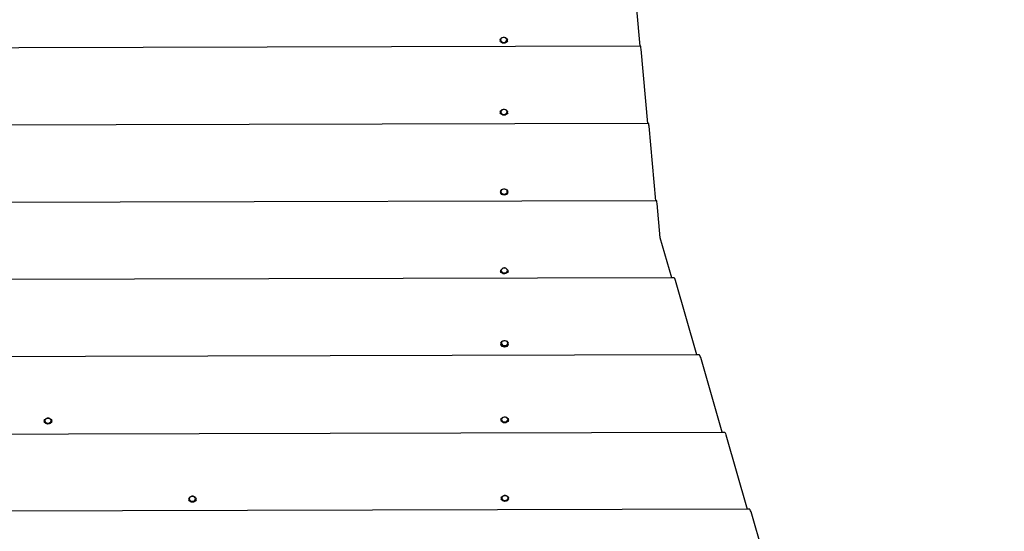
# Model space of a CAD drawing. Extents: x -3636 to 3275, y -3101 to 4065.
# Drawn here: x 707 to 1723, y 710 to 1239 of the extents above; entities that cross this region are included whole.
import ezdxf

# ---------------------------------------------------------------- set-up
doc = ezdxf.new("R2010")
doc.units = 0
doc.header["$MEASUREMENT"] = 0
doc.layers.add('LAYER_1', color=7, linetype='CONTINUOUS')

msp = doc.modelspace()

# ---------------------------------------------------------------- linework, layer by layer
at = {"layer": 'LAYER_1', "color": 250}
for points, knots in [([(2688.5108, 2819.8553), (3045.3263, 2545.67), (3275.3147, 2114.6322), (3275.3147, 1629.8456), (3275.3147, 1629.8456), (3275.3147, 1307.6891), (3173.7212, 1009.2787), (3000.8729, 764.8326), (3000.8729, 764.8326), (3012.364, 690.0002), (3018.3377, 613.3496), (3018.3377, 535.3024), (3018.3377, 535.3024), (3018.3377, 431.9782), (3007.8824, 331.1003), (2987.9758, 233.6637), (2987.9758, 233.6637), (2987.9758, 233.6637), (2638.4774, -1797.256), (2638.4774, -1797.256), (2638.4774, -1797.256), (2525.3419, -2513.6366), (1912.0895, -3020.7766), (1163.9047, -3020.7766), (1163.9047, -3020.7766), (499.2621, -3020.7766), (108.8672, -3101.0431), (-371.9939, -3101.0431), (-371.9939, -3101.0431), (-848.2863, -3101.0431), (-1272.725, -2879.0521), (-1547.4966, -2532.8924), (-1547.4966, -2532.8924), (-1547.4966, -2532.8924), (-2680.0227, -1400.5739), (-2680.0227, -1400.5739), (-2680.0227, -1400.5739), (-2821.6573, -1261.1097), (-2919.4165, -1109.9882), (-2996.9319, -923.577), (-2996.9319, -923.577), (-2996.9319, -923.577), (-3508.7539, 253.5743), (-3508.7539, 253.5743), (-3508.7539, 253.5743), (-3590.4445, 438.6279), (-3635.8128, 643.3096), (-3635.8128, 858.5992), (-3635.8128, 858.5992), (-3635.8128, 1406.8009), (-3341.7166, 1886.2819), (-2902.7031, 2147.9482), (-2902.7031, 2147.9482), (-2902.7031, 2147.9482), (-2382.9618, 2497.5501), (-2382.9618, 2497.5501), (-2382.9618, 2497.5501), (-2134.1367, 2681.0573), (-1826.5983, 2789.5334), (-1493.6978, 2789.5334), (-1493.6978, 2789.5334), (-1368.9244, 2789.5334), (-1247.7488, 2774.1984), (-1131.8504, 2745.488), (-1131.8504, 2745.488), (-1060.3258, 2796.8018), (-984.0965, 2841.9695), (-903.9469, 2880.2475), (-903.9469, 2880.2475), (-759.0609, 3557.2125), (-157.4956, 4064.846), (562.7267, 4064.846), (562.7267, 4064.846), (937.7246, 4064.846), (1280.5679, 3927.231), (1543.5325, 3699.7511)], [0, 0, 0, 0, 0.05, 0.05, 0.05, 0.05, 0.1, 0.1, 0.1, 0.1, 0.15, 0.15, 0.15, 0.15, 0.2, 0.2, 0.2, 0.2, 0.25, 0.25, 0.25, 0.25, 0.3, 0.3, 0.3, 0.3, 0.35, 0.35, 0.35, 0.35, 0.4, 0.4, 0.4, 0.4, 0.45, 0.45, 0.45, 0.45, 0.5, 0.5, 0.5, 0.5, 0.55, 0.55, 0.55, 0.55, 0.6, 0.6, 0.6, 0.6, 0.65, 0.65, 0.65, 0.65, 0.7, 0.7, 0.7, 0.7, 0.75, 0.75, 0.75, 0.75, 0.8, 0.8, 0.8, 0.8, 0.85, 0.85, 0.85, 0.85, 0.9, 0.9, 0.9, 0.9, 1, 1, 1, 1]), ([(1338.6977, 1290.7334), (1338.6977, 1290.7334), (1339.4747, 1290.7354), (1339.4747, 1290.7354), (1339.4747, 1290.7354), (1339.4747, 1290.7354), (1339.5537, 1290.5504), (1339.5537, 1290.5504), (1339.5537, 1290.5504), (1339.5537, 1290.5504), (1339.6497, 1290.0264), (1339.6497, 1290.0264), (1339.6497, 1290.0264), (1339.6497, 1290.0264), (1339.7647, 1289.1634), (1339.7647, 1289.1634), (1339.7647, 1289.1634), (1339.7647, 1289.1634), (1339.8977, 1287.9614), (1339.8977, 1287.9614), (1339.8977, 1287.9614), (1339.8977, 1287.9614), (1346.9517, 1211.0564), (1346.9517, 1211.0564)], [0, 0, 0, 0, 0.142857143, 0.142857143, 0.142857143, 0.142857143, 0.285714286, 0.285714286, 0.285714286, 0.285714286, 0.428571429, 0.428571429, 0.428571429, 0.428571429, 0.571428571, 0.571428571, 0.571428571, 0.571428571, 0.714285714, 0.714285714, 0.714285714, 0.714285714, 1, 1, 1, 1]), ([(1202.6297, 1217.8214), (1203.2737, 1219.3734), (1204.7867, 1220.3864), (1206.4677, 1220.3904), (1206.4677, 1220.3904), (1208.1477, 1220.3944), (1209.6657, 1219.3894), (1210.3177, 1217.8414)], [0, 0, 0, 0, 0.333333333, 0.333333333, 0.333333333, 0.333333333, 1, 1, 1, 1]), ([(1209.4277, 1218.8524), (1209.4277, 1218.8524), (1209.7557, 1217.7214), (1209.7557, 1217.7214), (1209.7557, 1217.7214), (1209.7557, 1217.7214), (1209.4337, 1216.5874), (1209.4337, 1216.5874), (1209.4337, 1216.5874), (1209.4337, 1216.5874), (1208.5257, 1215.6764), (1208.5257, 1215.6764), (1208.5257, 1215.6764), (1208.5257, 1215.6764), (1207.2107, 1215.1694), (1207.2107, 1215.1694), (1207.2107, 1215.1694), (1207.2107, 1215.1694), (1205.7507, 1215.1654), (1205.7507, 1215.1654), (1205.7507, 1215.1654), (1205.7507, 1215.1654), (1204.4327, 1215.6664), (1204.4327, 1215.6664), (1204.4327, 1215.6664), (1204.4327, 1215.6664), (1203.5197, 1216.5724), (1203.5197, 1216.5724), (1203.5197, 1216.5724), (1203.5197, 1216.5724), (1203.1917, 1217.7044), (1203.1917, 1217.7044), (1203.1917, 1217.7044), (1203.1917, 1217.7044), (1203.5147, 1218.8374), (1203.5147, 1218.8374), (1203.5147, 1218.8374), (1203.5147, 1218.8374), (1204.4227, 1219.7484), (1204.4227, 1219.7484), (1204.4227, 1219.7484), (1204.4227, 1219.7484), (1205.7377, 1220.2554), (1205.7377, 1220.2554), (1205.7377, 1220.2554), (1205.7377, 1220.2554), (1207.1977, 1220.2594), (1207.1977, 1220.2594), (1207.1977, 1220.2594), (1207.1977, 1220.2594), (1208.5147, 1219.7594), (1208.5147, 1219.7594), (1208.5147, 1219.7594), (1208.5147, 1219.7594), (1209.4277, 1218.8524), (1209.4277, 1218.8524)], [0, 0, 0, 0, 0.066666667, 0.066666667, 0.066666667, 0.066666667, 0.133333333, 0.133333333, 0.133333333, 0.133333333, 0.2, 0.2, 0.2, 0.2, 0.266666667, 0.266666667, 0.266666667, 0.266666667, 0.333333333, 0.333333333, 0.333333333, 0.333333333, 0.4, 0.4, 0.4, 0.4, 0.466666667, 0.466666667, 0.466666667, 0.466666667, 0.533333333, 0.533333333, 0.533333333, 0.533333333, 0.6, 0.6, 0.6, 0.6, 0.666666667, 0.666666667, 0.666666667, 0.666666667, 0.733333333, 0.733333333, 0.733333333, 0.733333333, 0.8, 0.8, 0.8, 0.8, 0.866666667, 0.866666667, 0.866666667, 0.866666667, 1, 1, 1, 1]), ([(1346.9517, 1211.0564), (1346.9517, 1211.0564), (-318.6013, 1206.7824), (-318.6013, 1206.7824), (-318.6013, 1206.7824), (-318.6013, 1206.7824), (-318.6923, 1206.6284), (-318.6923, 1206.6284), (-318.6923, 1206.6284), (-318.6923, 1206.6284), (-318.7593, 1206.1344), (-318.7593, 1206.1344), (-318.7593, 1206.1344), (-318.7593, 1206.1344), (-318.8003, 1205.3024), (-318.8003, 1205.3024), (-318.8003, 1205.3024), (-318.8003, 1205.3024), (-318.8163, 1204.1314), (-318.8163, 1204.1314), (-318.8163, 1204.1314), (-318.8163, 1204.1314), (-318.8213, 1202.1434), (-318.8213, 1202.1434), (-318.8213, 1202.1434), (-318.8213, 1202.1434), (-318.8183, 1201.6404), (-318.8183, 1201.6404), (-318.8183, 1201.6404), (-318.8183, 1201.6404), (-318.8073, 1201.1164), (-318.8073, 1201.1164), (-318.8073, 1201.1164), (-318.8073, 1201.1164), (-318.7863, 1200.5714), (-318.7863, 1200.5714), (-318.7863, 1200.5714), (-318.7863, 1200.5714), (-318.7573, 1200.0054), (-318.7573, 1200.0054), (-318.7573, 1200.0054), (-318.7573, 1200.0054), (-318.7193, 1199.4184), (-318.7193, 1199.4184), (-318.7193, 1199.4184), (-318.7193, 1199.4184), (-318.6733, 1198.8094), (-318.6733, 1198.8094), (-318.6733, 1198.8094), (-318.6733, 1198.8094), (-318.6183, 1198.1794), (-318.6183, 1198.1794), (-318.6183, 1198.1794), (-318.6183, 1198.1794), (-318.5543, 1197.5284), (-318.5543, 1197.5284), (-318.5543, 1197.5284), (-318.5543, 1197.5284), (-316.4383, 1180.5634), (-316.4383, 1180.5634), (-316.4383, 1180.5634), (-316.4383, 1180.5634), (-316.2653, 1178.7894), (-316.2653, 1178.7894), (-316.2653, 1178.7894), (-316.2653, 1178.7894), (-316.1153, 1177.0734), (-316.1153, 1177.0734), (-316.1153, 1177.0734), (-316.1153, 1177.0734), (-315.9883, 1175.4154), (-315.9883, 1175.4154), (-315.9883, 1175.4154), (-315.9883, 1175.4154), (-315.8863, 1173.8144), (-315.8863, 1173.8144), (-315.8863, 1173.8144), (-315.8863, 1173.8144), (-315.8063, 1172.2724), (-315.8063, 1172.2724), (-315.8063, 1172.2724), (-315.8063, 1172.2724), (-315.7513, 1170.7874), (-315.7513, 1170.7874), (-315.7513, 1170.7874), (-315.7513, 1170.7874), (-315.7193, 1169.3594), (-315.7193, 1169.3594), (-315.7193, 1169.3594), (-315.7193, 1169.3594), (-315.7103, 1167.9904), (-315.7103, 1167.9904), (-315.7103, 1167.9904), (-315.7103, 1167.9904), (-315.7363, 1157.9834), (-315.7363, 1157.9834), (-315.7363, 1157.9834), (-315.7363, 1157.9834), (-305.7733, 1091.4004), (-305.7733, 1091.4004), (-305.7733, 1091.4004), (-305.7733, 1091.4004), (-305.0993, 1087.2764), (-305.0993, 1087.2764), (-305.0993, 1087.2764), (-305.0993, 1087.2764), (-304.5733, 1084.8974), (-304.5733, 1084.8974), (-304.5733, 1084.8974), (-304.5733, 1084.8974), (-304.1953, 1084.2634), (-304.1953, 1084.2634), (-304.1953, 1084.2634), (-304.1953, 1084.2634), (-303.8003, 1084.2644), (-303.8003, 1084.2644)], [0, 0, 0, 0, 0.033333333, 0.033333333, 0.033333333, 0.033333333, 0.066666667, 0.066666667, 0.066666667, 0.066666667, 0.1, 0.1, 0.1, 0.1, 0.133333333, 0.133333333, 0.133333333, 0.133333333, 0.166666667, 0.166666667, 0.166666667, 0.166666667, 0.2, 0.2, 0.2, 0.2, 0.233333333, 0.233333333, 0.233333333, 0.233333333, 0.266666667, 0.266666667, 0.266666667, 0.266666667, 0.3, 0.3, 0.3, 0.3, 0.333333333, 0.333333333, 0.333333333, 0.333333333, 0.366666667, 0.366666667, 0.366666667, 0.366666667, 0.4, 0.4, 0.4, 0.4, 0.433333333, 0.433333333, 0.433333333, 0.433333333, 0.466666667, 0.466666667, 0.466666667, 0.466666667, 0.5, 0.5, 0.5, 0.5, 0.533333333, 0.533333333, 0.533333333, 0.533333333, 0.566666667, 0.566666667, 0.566666667, 0.566666667, 0.6, 0.6, 0.6, 0.6, 0.633333333, 0.633333333, 0.633333333, 0.633333333, 0.666666667, 0.666666667, 0.666666667, 0.666666667, 0.7, 0.7, 0.7, 0.7, 0.733333333, 0.733333333, 0.733333333, 0.733333333, 0.766666667, 0.766666667, 0.766666667, 0.766666667, 0.8, 0.8, 0.8, 0.8, 0.833333333, 0.833333333, 0.833333333, 0.833333333, 0.866666667, 0.866666667, 0.866666667, 0.866666667, 0.9, 0.9, 0.9, 0.9, 0.933333333, 0.933333333, 0.933333333, 0.933333333, 1, 1, 1, 1]), ([(1210.3207, 1216.7554), (1209.6767, 1215.2034), (1208.1637, 1214.1904), (1206.4827, 1214.1864), (1206.4827, 1214.1864), (1204.8027, 1214.1824), (1203.2847, 1215.1874), (1202.6327, 1216.7354)], [0, 0, 0, 0, 0.333333333, 0.333333333, 0.333333333, 0.333333333, 1, 1, 1, 1]), ([(1355.2047, 1131.3794), (1355.2047, 1131.3794), (1348.1507, 1208.2844), (1348.1507, 1208.2844), (1348.1507, 1208.2844), (1348.1507, 1208.2844), (1348.0177, 1209.4864), (1348.0177, 1209.4864), (1348.0177, 1209.4864), (1348.0177, 1209.4864), (1347.9027, 1210.3494), (1347.9027, 1210.3494), (1347.9027, 1210.3494), (1347.9027, 1210.3494), (1347.8057, 1210.8734), (1347.8057, 1210.8734), (1347.8057, 1210.8734), (1347.8057, 1210.8734), (1347.7277, 1211.0584), (1347.7277, 1211.0584), (1347.7277, 1211.0584), (1347.7277, 1211.0584), (1346.9517, 1211.0564), (1346.9517, 1211.0564)], [0, 0, 0, 0, 0.142857143, 0.142857143, 0.142857143, 0.142857143, 0.285714286, 0.285714286, 0.285714286, 0.285714286, 0.428571429, 0.428571429, 0.428571429, 0.428571429, 0.571428571, 0.571428571, 0.571428571, 0.571428571, 0.714285714, 0.714285714, 0.714285714, 0.714285714, 1, 1, 1, 1]), ([(1202.8197, 1143.4874), (1203.4557, 1145.0494), (1204.9717, 1146.0724), (1206.6577, 1146.0764), (1206.6577, 1146.0764), (1208.3437, 1146.0804), (1209.8647, 1145.0654), (1210.5087, 1143.5074)], [0, 0, 0, 0, 0.333333333, 0.333333333, 0.333333333, 0.333333333, 1, 1, 1, 1]), ([(1210.5117, 1142.4134), (1209.8757, 1140.8514), (1208.3597, 1139.8284), (1206.6737, 1139.8244), (1206.6737, 1139.8244), (1204.9877, 1139.8194), (1203.4657, 1140.8344), (1202.8227, 1142.3934)], [0, 0, 0, 0, 0.333333333, 0.333333333, 0.333333333, 0.333333333, 1, 1, 1, 1]), ([(1209.6187, 1144.5174), (1209.6187, 1144.5174), (1209.9467, 1143.3774), (1209.9467, 1143.3774), (1209.9467, 1143.3774), (1209.9467, 1143.3774), (1209.6247, 1142.2344), (1209.6247, 1142.2344), (1209.6247, 1142.2344), (1209.6247, 1142.2344), (1208.7157, 1141.3174), (1208.7157, 1141.3174), (1208.7157, 1141.3174), (1208.7157, 1141.3174), (1207.4017, 1140.8054), (1207.4017, 1140.8054), (1207.4017, 1140.8054), (1207.4017, 1140.8054), (1205.9407, 1140.8014), (1205.9407, 1140.8014), (1205.9407, 1140.8014), (1205.9407, 1140.8014), (1204.6237, 1141.3064), (1204.6237, 1141.3064), (1204.6237, 1141.3064), (1204.6237, 1141.3064), (1203.7107, 1142.2194), (1203.7107, 1142.2194), (1203.7107, 1142.2194), (1203.7107, 1142.2194), (1203.3827, 1143.3604), (1203.3827, 1143.3604), (1203.3827, 1143.3604), (1203.3827, 1143.3604), (1203.7047, 1144.5024), (1203.7047, 1144.5024), (1203.7047, 1144.5024), (1203.7047, 1144.5024), (1204.6127, 1145.4204), (1204.6127, 1145.4204), (1204.6127, 1145.4204), (1204.6127, 1145.4204), (1205.9277, 1145.9314), (1205.9277, 1145.9314), (1205.9277, 1145.9314), (1205.9277, 1145.9314), (1207.3887, 1145.9354), (1207.3887, 1145.9354), (1207.3887, 1145.9354), (1207.3887, 1145.9354), (1208.7057, 1145.4314), (1208.7057, 1145.4314), (1208.7057, 1145.4314), (1208.7057, 1145.4314), (1209.6187, 1144.5174), (1209.6187, 1144.5174)], [0, 0, 0, 0, 0.066666667, 0.066666667, 0.066666667, 0.066666667, 0.133333333, 0.133333333, 0.133333333, 0.133333333, 0.2, 0.2, 0.2, 0.2, 0.266666667, 0.266666667, 0.266666667, 0.266666667, 0.333333333, 0.333333333, 0.333333333, 0.333333333, 0.4, 0.4, 0.4, 0.4, 0.466666667, 0.466666667, 0.466666667, 0.466666667, 0.533333333, 0.533333333, 0.533333333, 0.533333333, 0.6, 0.6, 0.6, 0.6, 0.666666667, 0.666666667, 0.666666667, 0.666666667, 0.733333333, 0.733333333, 0.733333333, 0.733333333, 0.8, 0.8, 0.8, 0.8, 0.866666667, 0.866666667, 0.866666667, 0.866666667, 1, 1, 1, 1]), ([(1355.2067, 1131.3794), (1355.2067, 1131.3794), (-290.2953, 1127.1574), (-290.2953, 1127.1574), (-290.2953, 1127.1574), (-290.2953, 1127.1574), (-306.6803, 1127.1144), (-306.6803, 1127.1144), (-306.6803, 1127.1144), (-306.6803, 1127.1144), (-306.7723, 1126.9604), (-306.7723, 1126.9604), (-306.7723, 1126.9604), (-306.7723, 1126.9604), (-306.8383, 1126.4674), (-306.8383, 1126.4674), (-306.8383, 1126.4674), (-306.8383, 1126.4674), (-306.8803, 1125.6354), (-306.8803, 1125.6354), (-306.8803, 1125.6354), (-306.8803, 1125.6354), (-306.8963, 1124.4644), (-306.8963, 1124.4644), (-306.8963, 1124.4644), (-306.8963, 1124.4644), (-306.9013, 1122.4754), (-306.9013, 1122.4754), (-306.9013, 1122.4754), (-306.9013, 1122.4754), (-306.8983, 1121.9734), (-306.8983, 1121.9734), (-306.8983, 1121.9734), (-306.8983, 1121.9734), (-306.8863, 1121.4494), (-306.8863, 1121.4494), (-306.8863, 1121.4494), (-306.8863, 1121.4494), (-306.8663, 1120.9044), (-306.8663, 1120.9044), (-306.8663, 1120.9044), (-306.8663, 1120.9044), (-306.8373, 1120.3384), (-306.8373, 1120.3384), (-306.8373, 1120.3384), (-306.8373, 1120.3384), (-306.7993, 1119.7504), (-306.7993, 1119.7504), (-306.7993, 1119.7504), (-306.7993, 1119.7504), (-306.7523, 1119.1424), (-306.7523, 1119.1424), (-306.7523, 1119.1424), (-306.7523, 1119.1424), (-306.6973, 1118.5124), (-306.6973, 1118.5124), (-306.6973, 1118.5124), (-306.6973, 1118.5124), (-306.6343, 1117.8614), (-306.6343, 1117.8614), (-306.6343, 1117.8614), (-306.6343, 1117.8614), (-304.5183, 1100.8964), (-304.5183, 1100.8964), (-304.5183, 1100.8964), (-304.5183, 1100.8964), (-304.3443, 1099.1224), (-304.3443, 1099.1224), (-304.3443, 1099.1224), (-304.3443, 1099.1224), (-304.1943, 1097.4064), (-304.1943, 1097.4064)], [0, 0, 0, 0, 0.052631579, 0.052631579, 0.052631579, 0.052631579, 0.105263158, 0.105263158, 0.105263158, 0.105263158, 0.157894737, 0.157894737, 0.157894737, 0.157894737, 0.210526316, 0.210526316, 0.210526316, 0.210526316, 0.263157895, 0.263157895, 0.263157895, 0.263157895, 0.315789474, 0.315789474, 0.315789474, 0.315789474, 0.368421053, 0.368421053, 0.368421053, 0.368421053, 0.421052632, 0.421052632, 0.421052632, 0.421052632, 0.473684211, 0.473684211, 0.473684211, 0.473684211, 0.526315789, 0.526315789, 0.526315789, 0.526315789, 0.578947368, 0.578947368, 0.578947368, 0.578947368, 0.631578947, 0.631578947, 0.631578947, 0.631578947, 0.684210526, 0.684210526, 0.684210526, 0.684210526, 0.736842105, 0.736842105, 0.736842105, 0.736842105, 0.789473684, 0.789473684, 0.789473684, 0.789473684, 0.842105263, 0.842105263, 0.842105263, 0.842105263, 0.894736842, 0.894736842, 0.894736842, 0.894736842, 1, 1, 1, 1]), ([(1363.4587, 1051.7124), (1363.4587, 1051.7124), (1356.4057, 1128.6074), (1356.4057, 1128.6074), (1356.4057, 1128.6074), (1356.4057, 1128.6074), (1356.2727, 1129.8094), (1356.2727, 1129.8094), (1356.2727, 1129.8094), (1356.2727, 1129.8094), (1356.1577, 1130.6724), (1356.1577, 1130.6724), (1356.1577, 1130.6724), (1356.1577, 1130.6724), (1356.0617, 1131.1964), (1356.0617, 1131.1964), (1356.0617, 1131.1964), (1356.0617, 1131.1964), (1355.9827, 1131.3814), (1355.9827, 1131.3814), (1355.9827, 1131.3814), (1355.9827, 1131.3814), (1355.2067, 1131.3794), (1355.2067, 1131.3794)], [0, 0, 0, 0, 0.142857143, 0.142857143, 0.142857143, 0.142857143, 0.285714286, 0.285714286, 0.285714286, 0.285714286, 0.428571429, 0.428571429, 0.428571429, 0.428571429, 0.571428571, 0.571428571, 0.571428571, 0.571428571, 0.714285714, 0.714285714, 0.714285714, 0.714285714, 1, 1, 1, 1]), ([(1203.0297, 1061.2124), (1203.6657, 1062.7734), (1205.1817, 1063.7964), (1206.8677, 1063.8004), (1206.8677, 1063.8004), (1208.5537, 1063.8044), (1210.0747, 1062.7904), (1210.7187, 1061.2324)], [0, 0, 0, 0, 0.333333333, 0.333333333, 0.333333333, 0.333333333, 1, 1, 1, 1]), ([(1210.7217, 1060.1384), (1210.0857, 1058.5774), (1208.5697, 1057.5554), (1206.8837, 1057.5504), (1206.8837, 1057.5504), (1205.1977, 1057.5464), (1203.6767, 1058.5614), (1203.0327, 1060.1184)], [0, 0, 0, 0, 0.333333333, 0.333333333, 0.333333333, 0.333333333, 1, 1, 1, 1]), ([(1209.8287, 1062.2434), (1209.8287, 1062.2434), (1210.1567, 1061.1024), (1210.1567, 1061.1024), (1210.1567, 1061.1024), (1210.1567, 1061.1024), (1209.8347, 1059.9614), (1209.8347, 1059.9614), (1209.8347, 1059.9614), (1209.8347, 1059.9614), (1208.9257, 1059.0434), (1208.9257, 1059.0434), (1208.9257, 1059.0434), (1208.9257, 1059.0434), (1207.6117, 1058.5324), (1207.6117, 1058.5324), (1207.6117, 1058.5324), (1207.6117, 1058.5324), (1206.1507, 1058.5284), (1206.1507, 1058.5284), (1206.1507, 1058.5284), (1206.1507, 1058.5284), (1204.8337, 1059.0334), (1204.8337, 1059.0334), (1204.8337, 1059.0334), (1204.8337, 1059.0334), (1203.9207, 1059.9454), (1203.9207, 1059.9454), (1203.9207, 1059.9454), (1203.9207, 1059.9454), (1203.5927, 1061.0864), (1203.5927, 1061.0864), (1203.5927, 1061.0864), (1203.5927, 1061.0864), (1203.9147, 1062.2274), (1203.9147, 1062.2274), (1203.9147, 1062.2274), (1203.9147, 1062.2274), (1204.8227, 1063.1454), (1204.8227, 1063.1454), (1204.8227, 1063.1454), (1204.8227, 1063.1454), (1206.1377, 1063.6564), (1206.1377, 1063.6564), (1206.1377, 1063.6564), (1206.1377, 1063.6564), (1207.5987, 1063.6604), (1207.5987, 1063.6604), (1207.5987, 1063.6604), (1207.5987, 1063.6604), (1208.9157, 1063.1554), (1208.9157, 1063.1554), (1208.9157, 1063.1554), (1208.9157, 1063.1554), (1209.8287, 1062.2434), (1209.8287, 1062.2434)], [0, 0, 0, 0, 0.066666667, 0.066666667, 0.066666667, 0.066666667, 0.133333333, 0.133333333, 0.133333333, 0.133333333, 0.2, 0.2, 0.2, 0.2, 0.266666667, 0.266666667, 0.266666667, 0.266666667, 0.333333333, 0.333333333, 0.333333333, 0.333333333, 0.4, 0.4, 0.4, 0.4, 0.466666667, 0.466666667, 0.466666667, 0.466666667, 0.533333333, 0.533333333, 0.533333333, 0.533333333, 0.6, 0.6, 0.6, 0.6, 0.666666667, 0.666666667, 0.666666667, 0.666666667, 0.733333333, 0.733333333, 0.733333333, 0.733333333, 0.8, 0.8, 0.8, 0.8, 0.866666667, 0.866666667, 0.866666667, 0.866666667, 1, 1, 1, 1]), ([(1363.4627, 1051.7134), (1363.4627, 1051.7134), (-294.7603, 1047.4574), (-294.7603, 1047.4574), (-294.7603, 1047.4574), (-294.7603, 1047.4574), (-294.8523, 1047.3034), (-294.8523, 1047.3034), (-294.8523, 1047.3034), (-294.8523, 1047.3034), (-294.9183, 1046.8104), (-294.9183, 1046.8104), (-294.9183, 1046.8104), (-294.9183, 1046.8104), (-294.9603, 1045.9784), (-294.9603, 1045.9784), (-294.9603, 1045.9784), (-294.9603, 1045.9784), (-294.9763, 1044.8064), (-294.9763, 1044.8064), (-294.9763, 1044.8064), (-294.9763, 1044.8064), (-294.9813, 1042.8184), (-294.9813, 1042.8184), (-294.9813, 1042.8184), (-294.9813, 1042.8184), (-294.9783, 1042.3154), (-294.9783, 1042.3154), (-294.9783, 1042.3154), (-294.9783, 1042.3154), (-294.9663, 1041.7924), (-294.9663, 1041.7924), (-294.9663, 1041.7924), (-294.9663, 1041.7924), (-294.9463, 1041.2474), (-294.9463, 1041.2474), (-294.9463, 1041.2474), (-294.9463, 1041.2474), (-294.9173, 1040.6804), (-294.9173, 1040.6804), (-294.9173, 1040.6804), (-294.9173, 1040.6804), (-294.8793, 1040.0934), (-294.8793, 1040.0934), (-294.8793, 1040.0934), (-294.8793, 1040.0934), (-294.8323, 1039.4844), (-294.8323, 1039.4844), (-294.8323, 1039.4844), (-294.8323, 1039.4844), (-294.7773, 1038.8554), (-294.7773, 1038.8554), (-294.7773, 1038.8554), (-294.7773, 1038.8554), (-294.7133, 1038.2044), (-294.7133, 1038.2044), (-294.7133, 1038.2044), (-294.7133, 1038.2044), (-292.5983, 1021.2384), (-292.5983, 1021.2384), (-292.5983, 1021.2384), (-292.5983, 1021.2384), (-292.4243, 1019.4654), (-292.4243, 1019.4654), (-292.4243, 1019.4654), (-292.4243, 1019.4654), (-292.2743, 1017.7494), (-292.2743, 1017.7494)], [0, 0, 0, 0, 0.055555556, 0.055555556, 0.055555556, 0.055555556, 0.111111111, 0.111111111, 0.111111111, 0.111111111, 0.166666667, 0.166666667, 0.166666667, 0.166666667, 0.222222222, 0.222222222, 0.222222222, 0.222222222, 0.277777778, 0.277777778, 0.277777778, 0.277777778, 0.333333333, 0.333333333, 0.333333333, 0.333333333, 0.388888889, 0.388888889, 0.388888889, 0.388888889, 0.444444444, 0.444444444, 0.444444444, 0.444444444, 0.5, 0.5, 0.5, 0.5, 0.555555556, 0.555555556, 0.555555556, 0.555555556, 0.611111111, 0.611111111, 0.611111111, 0.611111111, 0.666666667, 0.666666667, 0.666666667, 0.666666667, 0.722222222, 0.722222222, 0.722222222, 0.722222222, 0.777777778, 0.777777778, 0.777777778, 0.777777778, 0.833333333, 0.833333333, 0.833333333, 0.833333333, 0.888888889, 0.888888889, 0.888888889, 0.888888889, 1, 1, 1, 1]), ([(1379.8417, 972.0664), (1379.8417, 972.0664), (1367.9107, 1013.5064), (1367.9107, 1013.5064), (1367.9107, 1013.5064), (1367.9107, 1013.5064), (1364.6607, 1048.9414), (1364.6607, 1048.9414), (1364.6607, 1048.9414), (1364.6607, 1048.9414), (1364.5277, 1050.1434), (1364.5277, 1050.1434), (1364.5277, 1050.1434), (1364.5277, 1050.1434), (1364.4127, 1051.0064), (1364.4127, 1051.0064), (1364.4127, 1051.0064), (1364.4127, 1051.0064), (1364.3157, 1051.5304), (1364.3157, 1051.5304), (1364.3157, 1051.5304), (1364.3157, 1051.5304), (1364.2377, 1051.7144), (1364.2377, 1051.7144), (1364.2377, 1051.7144), (1364.2377, 1051.7144), (1363.4627, 1051.7134), (1363.4627, 1051.7134)], [0, 0, 0, 0, 0.125, 0.125, 0.125, 0.125, 0.25, 0.25, 0.25, 0.25, 0.375, 0.375, 0.375, 0.375, 0.5, 0.5, 0.5, 0.5, 0.625, 0.625, 0.625, 0.625, 0.75, 0.75, 0.75, 0.75, 1, 1, 1, 1]), ([(1210.9257, 978.6984), (1210.2487, 977.1844), (1208.7467, 976.2084), (1207.0887, 976.2034), (1207.0887, 976.2034), (1205.4297, 976.1994), (1203.9227, 977.1684), (1203.2377, 978.6784)], [0, 0, 0, 0, 0.333333333, 0.333333333, 0.333333333, 0.333333333, 1, 1, 1, 1]), ([(1210.0337, 980.7674), (1210.0337, 980.7674), (1210.3617, 979.6684), (1210.3617, 979.6684), (1210.3617, 979.6684), (1210.3617, 979.6684), (1210.0387, 978.5684), (1210.0387, 978.5684), (1210.0387, 978.5684), (1210.0387, 978.5684), (1209.1307, 977.6834), (1209.1307, 977.6834), (1209.1307, 977.6834), (1209.1307, 977.6834), (1207.8157, 977.1904), (1207.8157, 977.1904), (1207.8157, 977.1904), (1207.8157, 977.1904), (1206.3557, 977.1874), (1206.3557, 977.1874), (1206.3557, 977.1874), (1206.3557, 977.1874), (1205.0377, 977.6734), (1205.0377, 977.6734), (1205.0377, 977.6734), (1205.0377, 977.6734), (1204.1257, 978.5524), (1204.1257, 978.5524), (1204.1257, 978.5524), (1204.1257, 978.5524), (1203.7977, 979.6514), (1203.7977, 979.6514), (1203.7977, 979.6514), (1203.7977, 979.6514), (1204.1197, 980.7524), (1204.1197, 980.7524), (1204.1197, 980.7524), (1204.1197, 980.7524), (1205.0277, 981.6364), (1205.0277, 981.6364), (1205.0277, 981.6364), (1205.0277, 981.6364), (1206.3427, 982.1294), (1206.3427, 982.1294), (1206.3427, 982.1294), (1206.3427, 982.1294), (1207.8037, 982.1334), (1207.8037, 982.1334), (1207.8037, 982.1334), (1207.8037, 982.1334), (1209.1207, 981.6474), (1209.1207, 981.6474), (1209.1207, 981.6474), (1209.1207, 981.6474), (1210.0337, 980.7674), (1210.0337, 980.7674)], [0, 0, 0, 0, 0.066666667, 0.066666667, 0.066666667, 0.066666667, 0.133333333, 0.133333333, 0.133333333, 0.133333333, 0.2, 0.2, 0.2, 0.2, 0.266666667, 0.266666667, 0.266666667, 0.266666667, 0.333333333, 0.333333333, 0.333333333, 0.333333333, 0.4, 0.4, 0.4, 0.4, 0.466666667, 0.466666667, 0.466666667, 0.466666667, 0.533333333, 0.533333333, 0.533333333, 0.533333333, 0.6, 0.6, 0.6, 0.6, 0.666666667, 0.666666667, 0.666666667, 0.666666667, 0.733333333, 0.733333333, 0.733333333, 0.733333333, 0.8, 0.8, 0.8, 0.8, 0.866666667, 0.866666667, 0.866666667, 0.866666667, 1, 1, 1, 1]), ([(1379.8417, 972.0664), (1379.8417, 972.0664), (-282.8403, 967.8004), (-282.8403, 967.8004), (-282.8403, 967.8004), (-282.8403, 967.8004), (-282.9323, 967.6454), (-282.9323, 967.6454), (-282.9323, 967.6454), (-282.9323, 967.6454), (-282.9983, 967.1524), (-282.9983, 967.1524), (-282.9983, 967.1524), (-282.9983, 967.1524), (-283.0403, 966.3204), (-283.0403, 966.3204), (-283.0403, 966.3204), (-283.0403, 966.3204), (-283.0563, 965.1494), (-283.0563, 965.1494), (-283.0563, 965.1494), (-283.0563, 965.1494), (-283.0613, 963.1614), (-283.0613, 963.1614), (-283.0613, 963.1614), (-283.0613, 963.1614), (-283.0583, 962.6584), (-283.0583, 962.6584), (-283.0583, 962.6584), (-283.0583, 962.6584), (-283.0463, 962.1344), (-283.0463, 962.1344), (-283.0463, 962.1344), (-283.0463, 962.1344), (-283.0263, 961.5894), (-283.0263, 961.5894), (-283.0263, 961.5894), (-283.0263, 961.5894), (-282.9973, 961.0234), (-282.9973, 961.0234), (-282.9973, 961.0234), (-282.9973, 961.0234), (-282.9593, 960.4364), (-282.9593, 960.4364), (-282.9593, 960.4364), (-282.9593, 960.4364), (-282.9123, 959.8274), (-282.9123, 959.8274), (-282.9123, 959.8274), (-282.9123, 959.8274), (-282.8573, 959.1974), (-282.8573, 959.1974), (-282.8573, 959.1974), (-282.8573, 959.1974), (-282.7943, 958.5464), (-282.7943, 958.5464), (-282.7943, 958.5464), (-282.7943, 958.5464), (-280.6783, 941.5814), (-280.6783, 941.5814), (-280.6783, 941.5814), (-280.6783, 941.5814), (-280.5043, 939.8074), (-280.5043, 939.8074), (-280.5043, 939.8074), (-280.5043, 939.8074), (-280.3543, 938.0914), (-280.3543, 938.0914)], [0, 0, 0, 0, 0.055555556, 0.055555556, 0.055555556, 0.055555556, 0.111111111, 0.111111111, 0.111111111, 0.111111111, 0.166666667, 0.166666667, 0.166666667, 0.166666667, 0.222222222, 0.222222222, 0.222222222, 0.222222222, 0.277777778, 0.277777778, 0.277777778, 0.277777778, 0.333333333, 0.333333333, 0.333333333, 0.333333333, 0.388888889, 0.388888889, 0.388888889, 0.388888889, 0.444444444, 0.444444444, 0.444444444, 0.444444444, 0.5, 0.5, 0.5, 0.5, 0.555555556, 0.555555556, 0.555555556, 0.555555556, 0.611111111, 0.611111111, 0.611111111, 0.611111111, 0.666666667, 0.666666667, 0.666666667, 0.666666667, 0.722222222, 0.722222222, 0.722222222, 0.722222222, 0.777777778, 0.777777778, 0.777777778, 0.777777778, 0.833333333, 0.833333333, 0.833333333, 0.833333333, 0.888888889, 0.888888889, 0.888888889, 0.888888889, 1, 1, 1, 1]), ([(1405.7967, 892.4454), (1405.7967, 892.4454), (1383.6687, 969.3014), (1383.6687, 969.3014), (1383.6687, 969.3014), (1383.6687, 969.3014), (1383.2497, 970.5034), (1383.2497, 970.5034), (1383.2497, 970.5034), (1383.2497, 970.5034), (1382.8877, 971.3654), (1382.8877, 971.3654), (1382.8877, 971.3654), (1382.8877, 971.3654), (1382.5817, 971.8884), (1382.5817, 971.8884), (1382.5817, 971.8884), (1382.5817, 971.8884), (1382.3317, 972.0734), (1382.3317, 972.0734), (1382.3317, 972.0734), (1382.3317, 972.0734), (1379.8417, 972.0664), (1379.8417, 972.0664)], [0, 0, 0, 0, 0.142857143, 0.142857143, 0.142857143, 0.142857143, 0.285714286, 0.285714286, 0.285714286, 0.285714286, 0.428571429, 0.428571429, 0.428571429, 0.428571429, 0.571428571, 0.571428571, 0.571428571, 0.571428571, 0.714285714, 0.714285714, 0.714285714, 0.714285714, 1, 1, 1, 1]), ([(1203.4307, 904.6894), (1204.0897, 906.2244), (1205.5977, 907.2204), (1207.2677, 907.2244), (1207.2677, 907.2244), (1208.9387, 907.2284), (1210.4517, 906.2404), (1211.1187, 904.7094)], [0, 0, 0, 0, 0.333333333, 0.333333333, 0.333333333, 0.333333333, 1, 1, 1, 1]), ([(1210.2287, 905.7224), (1210.2287, 905.7224), (1210.5567, 904.6064), (1210.5567, 904.6064), (1210.5567, 904.6064), (1210.5567, 904.6064), (1210.2347, 903.4874), (1210.2347, 903.4874), (1210.2347, 903.4874), (1210.2347, 903.4874), (1209.3267, 902.5894), (1209.3267, 902.5894), (1209.3267, 902.5894), (1209.3267, 902.5894), (1208.0117, 902.0884), (1208.0117, 902.0884), (1208.0117, 902.0884), (1208.0117, 902.0884), (1206.5507, 902.0844), (1206.5507, 902.0844), (1206.5507, 902.0844), (1206.5507, 902.0844), (1205.2337, 902.5784), (1205.2337, 902.5784), (1205.2337, 902.5784), (1205.2337, 902.5784), (1204.3207, 903.4724), (1204.3207, 903.4724), (1204.3207, 903.4724), (1204.3207, 903.4724), (1203.9927, 904.5894), (1203.9927, 904.5894), (1203.9927, 904.5894), (1203.9927, 904.5894), (1204.3147, 905.7074), (1204.3147, 905.7074), (1204.3147, 905.7074), (1204.3147, 905.7074), (1205.2237, 906.6064), (1205.2237, 906.6064), (1205.2237, 906.6064), (1205.2237, 906.6064), (1206.5377, 907.1064), (1206.5377, 907.1064), (1206.5377, 907.1064), (1206.5377, 907.1064), (1207.9987, 907.1104), (1207.9987, 907.1104), (1207.9987, 907.1104), (1207.9987, 907.1104), (1209.3157, 906.6164), (1209.3157, 906.6164), (1209.3157, 906.6164), (1209.3157, 906.6164), (1210.2287, 905.7224), (1210.2287, 905.7224)], [0, 0, 0, 0, 0.066666667, 0.066666667, 0.066666667, 0.066666667, 0.133333333, 0.133333333, 0.133333333, 0.133333333, 0.2, 0.2, 0.2, 0.2, 0.266666667, 0.266666667, 0.266666667, 0.266666667, 0.333333333, 0.333333333, 0.333333333, 0.333333333, 0.4, 0.4, 0.4, 0.4, 0.466666667, 0.466666667, 0.466666667, 0.466666667, 0.533333333, 0.533333333, 0.533333333, 0.533333333, 0.6, 0.6, 0.6, 0.6, 0.666666667, 0.666666667, 0.666666667, 0.666666667, 0.733333333, 0.733333333, 0.733333333, 0.733333333, 0.8, 0.8, 0.8, 0.8, 0.866666667, 0.866666667, 0.866666667, 0.866666667, 1, 1, 1, 1]), ([(1211.1217, 903.6384), (1210.4617, 902.1034), (1208.9537, 901.1074), (1207.2837, 901.1034), (1207.2837, 901.1034), (1205.6137, 901.0994), (1204.1007, 902.0874), (1203.4327, 903.6184)], [0, 0, 0, 0, 0.333333333, 0.333333333, 0.333333333, 0.333333333, 1, 1, 1, 1]), ([(1211.1227, 903.1714), (1210.4627, 901.6364), (1208.9547, 900.6404), (1207.2847, 900.6364), (1207.2847, 900.6364), (1205.6147, 900.6314), (1204.1017, 901.6204), (1203.4347, 903.1514)], [0, 0, 0, 0, 0.333333333, 0.333333333, 0.333333333, 0.333333333, 1, 1, 1, 1]), ([(1405.8007, 892.4454), (1405.8007, 892.4454), (-234.1503, 888.2374), (-234.1503, 888.2374), (-234.1503, 888.2374), (-234.1503, 888.2374), (-296.2343, 888.0774), (-296.2343, 888.0774), (-296.2343, 888.0774), (-296.2343, 888.0774), (-296.4763, 887.8914), (-296.4763, 887.8914), (-296.4763, 887.8914), (-296.4763, 887.8914), (-296.7733, 887.3674), (-296.7733, 887.3674), (-296.7733, 887.3674), (-296.7733, 887.3674), (-297.1243, 886.5024), (-297.1243, 886.5024), (-297.1243, 886.5024), (-297.1243, 886.5024), (-297.5303, 885.2994), (-297.5303, 885.2994), (-297.5303, 885.2994), (-297.5303, 885.2994), (-318.9993, 808.3244), (-318.9993, 808.3244)], [0, 0, 0, 0, 0.125, 0.125, 0.125, 0.125, 0.25, 0.25, 0.25, 0.25, 0.375, 0.375, 0.375, 0.375, 0.5, 0.5, 0.5, 0.5, 0.625, 0.625, 0.625, 0.625, 0.75, 0.75, 0.75, 0.75, 1, 1, 1, 1]), ([(1431.7537, 812.8154), (1431.7537, 812.8154), (1409.6227, 889.6804), (1409.6227, 889.6804), (1409.6227, 889.6804), (1409.6227, 889.6804), (1409.2047, 890.8814), (1409.2047, 890.8814), (1409.2047, 890.8814), (1409.2047, 890.8814), (1408.8417, 891.7444), (1408.8417, 891.7444), (1408.8417, 891.7444), (1408.8417, 891.7444), (1408.5357, 892.2674), (1408.5357, 892.2674), (1408.5357, 892.2674), (1408.5357, 892.2674), (1408.2857, 892.4514), (1408.2857, 892.4514), (1408.2857, 892.4514), (1408.2857, 892.4514), (1405.8007, 892.4454), (1405.8007, 892.4454)], [0, 0, 0, 0, 0.142857143, 0.142857143, 0.142857143, 0.142857143, 0.285714286, 0.285714286, 0.285714286, 0.285714286, 0.428571429, 0.428571429, 0.428571429, 0.428571429, 0.571428571, 0.571428571, 0.571428571, 0.571428571, 0.714285714, 0.714285714, 0.714285714, 0.714285714, 1, 1, 1, 1]), ([(732.4687, 824.7314), (733.1197, 826.2754), (734.6307, 827.2804), (736.3057, 827.2844), (736.3057, 827.2844), (737.9817, 827.2884), (739.4977, 826.2914), (740.1567, 824.7514)], [0, 0, 0, 0, 0.333333333, 0.333333333, 0.333333333, 0.333333333, 1, 1, 1, 1]), ([(740.1597, 823.6724), (739.5077, 822.1294), (737.9977, 821.1244), (736.3217, 821.1194), (736.3217, 821.1194), (734.6467, 821.1154), (733.1307, 822.1124), (732.4707, 823.6524)], [0, 0, 0, 0, 0.333333333, 0.333333333, 0.333333333, 0.333333333, 1, 1, 1, 1]), ([(739.2667, 825.7644), (739.2667, 825.7644), (739.5947, 824.6394), (739.5947, 824.6394), (739.5947, 824.6394), (739.5947, 824.6394), (739.2727, 823.5134), (739.2727, 823.5134), (739.2727, 823.5134), (739.2727, 823.5134), (738.3647, 822.6084), (738.3647, 822.6084), (738.3647, 822.6084), (738.3647, 822.6084), (737.0497, 822.1034), (737.0497, 822.1034), (737.0497, 822.1034), (737.0497, 822.1034), (735.5887, 822.1004), (735.5887, 822.1004), (735.5887, 822.1004), (735.5887, 822.1004), (734.2717, 822.5974), (734.2717, 822.5974), (734.2717, 822.5974), (734.2717, 822.5974), (733.3587, 823.4974), (733.3587, 823.4974), (733.3587, 823.4974), (733.3587, 823.4974), (733.0307, 824.6224), (733.0307, 824.6224), (733.0307, 824.6224), (733.0307, 824.6224), (733.3527, 825.7494), (733.3527, 825.7494), (733.3527, 825.7494), (733.3527, 825.7494), (734.2617, 826.6534), (734.2617, 826.6534), (734.2617, 826.6534), (734.2617, 826.6534), (735.5757, 827.1584), (735.5757, 827.1584), (735.5757, 827.1584), (735.5757, 827.1584), (737.0367, 827.1624), (737.0367, 827.1624), (737.0367, 827.1624), (737.0367, 827.1624), (738.3537, 826.6644), (738.3537, 826.6644), (738.3537, 826.6644), (738.3537, 826.6644), (739.2667, 825.7644), (739.2667, 825.7644)], [0, 0, 0, 0, 0.066666667, 0.066666667, 0.066666667, 0.066666667, 0.133333333, 0.133333333, 0.133333333, 0.133333333, 0.2, 0.2, 0.2, 0.2, 0.266666667, 0.266666667, 0.266666667, 0.266666667, 0.333333333, 0.333333333, 0.333333333, 0.333333333, 0.4, 0.4, 0.4, 0.4, 0.466666667, 0.466666667, 0.466666667, 0.466666667, 0.533333333, 0.533333333, 0.533333333, 0.533333333, 0.6, 0.6, 0.6, 0.6, 0.666666667, 0.666666667, 0.666666667, 0.666666667, 0.733333333, 0.733333333, 0.733333333, 0.733333333, 0.8, 0.8, 0.8, 0.8, 0.866666667, 0.866666667, 0.866666667, 0.866666667, 1, 1, 1, 1]), ([(1203.6307, 825.9424), (1204.2817, 827.4864), (1205.7927, 828.4914), (1207.4687, 828.4954), (1207.4687, 828.4954), (1209.1437, 828.4994), (1210.6597, 827.5024), (1211.3187, 825.9624)], [0, 0, 0, 0, 0.333333333, 0.333333333, 0.333333333, 0.333333333, 1, 1, 1, 1]), ([(1211.3217, 824.8834), (1210.6707, 823.3404), (1209.1597, 822.3354), (1207.4837, 822.3304), (1207.4837, 822.3304), (1205.8087, 822.3264), (1204.2927, 823.3234), (1203.6337, 824.8634)], [0, 0, 0, 0, 0.333333333, 0.333333333, 0.333333333, 0.333333333, 1, 1, 1, 1]), ([(1210.4287, 826.9754), (1210.4287, 826.9754), (1210.7567, 825.8504), (1210.7567, 825.8504), (1210.7567, 825.8504), (1210.7567, 825.8504), (1210.4347, 824.7244), (1210.4347, 824.7244), (1210.4347, 824.7244), (1210.4347, 824.7244), (1209.5267, 823.8194), (1209.5267, 823.8194), (1209.5267, 823.8194), (1209.5267, 823.8194), (1208.2117, 823.3144), (1208.2117, 823.3144), (1208.2117, 823.3144), (1208.2117, 823.3144), (1206.7517, 823.3114), (1206.7517, 823.3114), (1206.7517, 823.3114), (1206.7517, 823.3114), (1205.4337, 823.8084), (1205.4337, 823.8084), (1205.4337, 823.8084), (1205.4337, 823.8084), (1204.5207, 824.7084), (1204.5207, 824.7084), (1204.5207, 824.7084), (1204.5207, 824.7084), (1204.1927, 825.8334), (1204.1927, 825.8334), (1204.1927, 825.8334), (1204.1927, 825.8334), (1204.5147, 826.9594), (1204.5147, 826.9594), (1204.5147, 826.9594), (1204.5147, 826.9594), (1205.4237, 827.8644), (1205.4237, 827.8644), (1205.4237, 827.8644), (1205.4237, 827.8644), (1206.7387, 828.3694), (1206.7387, 828.3694), (1206.7387, 828.3694), (1206.7387, 828.3694), (1208.1987, 828.3724), (1208.1987, 828.3724), (1208.1987, 828.3724), (1208.1987, 828.3724), (1209.5157, 827.8754), (1209.5157, 827.8754), (1209.5157, 827.8754), (1209.5157, 827.8754), (1210.4287, 826.9754), (1210.4287, 826.9754)], [0, 0, 0, 0, 0.066666667, 0.066666667, 0.066666667, 0.066666667, 0.133333333, 0.133333333, 0.133333333, 0.133333333, 0.2, 0.2, 0.2, 0.2, 0.266666667, 0.266666667, 0.266666667, 0.266666667, 0.333333333, 0.333333333, 0.333333333, 0.333333333, 0.4, 0.4, 0.4, 0.4, 0.466666667, 0.466666667, 0.466666667, 0.466666667, 0.533333333, 0.533333333, 0.533333333, 0.533333333, 0.6, 0.6, 0.6, 0.6, 0.666666667, 0.666666667, 0.666666667, 0.666666667, 0.733333333, 0.733333333, 0.733333333, 0.733333333, 0.8, 0.8, 0.8, 0.8, 0.866666667, 0.866666667, 0.866666667, 0.866666667, 1, 1, 1, 1]), ([(-344.1813, 728.5614), (-344.1813, 728.5614), (-322.7123, 805.5374), (-322.7123, 805.5374), (-322.7123, 805.5374), (-322.7123, 805.5374), (-322.3063, 806.7414), (-322.3063, 806.7414), (-322.3063, 806.7414), (-322.3063, 806.7414), (-321.9543, 807.6054), (-321.9543, 807.6054), (-321.9543, 807.6054), (-321.9543, 807.6054), (-321.6573, 808.1304), (-321.6573, 808.1304), (-321.6573, 808.1304), (-321.6573, 808.1304), (-321.4153, 808.3164), (-321.4153, 808.3164), (-321.4153, 808.3164), (-321.4153, 808.3164), (1431.7537, 812.8154), (1431.7537, 812.8154)], [0, 0, 0, 0, 0.142857143, 0.142857143, 0.142857143, 0.142857143, 0.285714286, 0.285714286, 0.285714286, 0.285714286, 0.428571429, 0.428571429, 0.428571429, 0.428571429, 0.571428571, 0.571428571, 0.571428571, 0.571428571, 0.714285714, 0.714285714, 0.714285714, 0.714285714, 1, 1, 1, 1]), ([(1431.7537, 812.8154), (1431.7537, 812.8154), (1434.2397, 812.8214), (1434.2397, 812.8214), (1434.2397, 812.8214), (1434.2397, 812.8214), (1434.4897, 812.6374), (1434.4897, 812.6374), (1434.4897, 812.6374), (1434.4897, 812.6374), (1434.7957, 812.1134), (1434.7957, 812.1134), (1434.7957, 812.1134), (1434.7957, 812.1134), (1435.1587, 811.2514), (1435.1587, 811.2514), (1435.1587, 811.2514), (1435.1587, 811.2514), (1435.5767, 810.0504), (1435.5767, 810.0504), (1435.5767, 810.0504), (1435.5767, 810.0504), (1457.7077, 733.1834), (1457.7077, 733.1834)], [0, 0, 0, 0, 0.142857143, 0.142857143, 0.142857143, 0.142857143, 0.285714286, 0.285714286, 0.285714286, 0.285714286, 0.428571429, 0.428571429, 0.428571429, 0.428571429, 0.571428571, 0.571428571, 0.571428571, 0.571428571, 0.714285714, 0.714285714, 0.714285714, 0.714285714, 1, 1, 1, 1]), ([(881.5167, 744.0864), (882.1557, 745.6444), (883.6707, 746.6624), (885.3537, 746.6664), (885.3537, 746.6664), (887.0377, 746.6714), (888.5577, 745.6604), (889.2047, 744.1064)], [0, 0, 0, 0, 0.333333333, 0.333333333, 0.333333333, 0.333333333, 1, 1, 1, 1]), ([(889.2077, 743.0154), (888.5687, 741.4584), (887.0537, 740.4394), (885.3697, 740.4354), (885.3697, 740.4354), (883.6867, 740.4314), (882.1667, 741.4424), (881.5187, 742.9964)], [0, 0, 0, 0, 0.333333333, 0.333333333, 0.333333333, 0.333333333, 1, 1, 1, 1]), ([(888.3147, 745.1174), (888.3147, 745.1174), (888.6427, 743.9804), (888.6427, 743.9804), (888.6427, 743.9804), (888.6427, 743.9804), (888.3207, 742.8424), (888.3207, 742.8424), (888.3207, 742.8424), (888.3207, 742.8424), (887.4127, 741.9274), (887.4127, 741.9274), (887.4127, 741.9274), (887.4127, 741.9274), (886.0977, 741.4174), (886.0977, 741.4174), (886.0977, 741.4174), (886.0977, 741.4174), (884.6367, 741.4144), (884.6367, 741.4144), (884.6367, 741.4144), (884.6367, 741.4144), (883.3197, 741.9164), (883.3197, 741.9164), (883.3197, 741.9164), (883.3197, 741.9164), (882.4067, 742.8264), (882.4067, 742.8264), (882.4067, 742.8264), (882.4067, 742.8264), (882.0787, 743.9634), (882.0787, 743.9634), (882.0787, 743.9634), (882.0787, 743.9634), (882.4007, 745.1024), (882.4007, 745.1024), (882.4007, 745.1024), (882.4007, 745.1024), (883.3097, 746.0174), (883.3097, 746.0174), (883.3097, 746.0174), (883.3097, 746.0174), (884.6237, 746.5264), (884.6237, 746.5264), (884.6237, 746.5264), (884.6237, 746.5264), (886.0847, 746.5304), (886.0847, 746.5304), (886.0847, 746.5304), (886.0847, 746.5304), (887.4017, 746.0274), (887.4017, 746.0274), (887.4017, 746.0274), (887.4017, 746.0274), (888.3147, 745.1174), (888.3147, 745.1174)], [0, 0, 0, 0, 0.066666667, 0.066666667, 0.066666667, 0.066666667, 0.133333333, 0.133333333, 0.133333333, 0.133333333, 0.2, 0.2, 0.2, 0.2, 0.266666667, 0.266666667, 0.266666667, 0.266666667, 0.333333333, 0.333333333, 0.333333333, 0.333333333, 0.4, 0.4, 0.4, 0.4, 0.466666667, 0.466666667, 0.466666667, 0.466666667, 0.533333333, 0.533333333, 0.533333333, 0.533333333, 0.6, 0.6, 0.6, 0.6, 0.666666667, 0.666666667, 0.666666667, 0.666666667, 0.733333333, 0.733333333, 0.733333333, 0.733333333, 0.8, 0.8, 0.8, 0.8, 0.866666667, 0.866666667, 0.866666667, 0.866666667, 1, 1, 1, 1]), ([(1203.8407, 744.9164), (1204.4797, 746.4744), (1205.9947, 747.4924), (1207.6777, 747.4964), (1207.6777, 747.4964), (1209.3617, 747.5014), (1210.8817, 746.4904), (1211.5287, 744.9364)], [0, 0, 0, 0, 0.333333333, 0.333333333, 0.333333333, 0.333333333, 1, 1, 1, 1]), ([(1211.5317, 743.8454), (1210.8927, 742.2884), (1209.3777, 741.2704), (1207.6937, 741.2654), (1207.6937, 741.2654), (1206.0107, 741.2614), (1204.4907, 742.2724), (1203.8437, 743.8264)], [0, 0, 0, 0, 0.333333333, 0.333333333, 0.333333333, 0.333333333, 1, 1, 1, 1]), ([(1210.6387, 745.9474), (1210.6387, 745.9474), (1210.9667, 744.8104), (1210.9667, 744.8104), (1210.9667, 744.8104), (1210.9667, 744.8104), (1210.6447, 743.6724), (1210.6447, 743.6724), (1210.6447, 743.6724), (1210.6447, 743.6724), (1209.7367, 742.7574), (1209.7367, 742.7574), (1209.7367, 742.7574), (1209.7367, 742.7574), (1208.4217, 742.2474), (1208.4217, 742.2474), (1208.4217, 742.2474), (1208.4217, 742.2474), (1206.9617, 742.2444), (1206.9617, 742.2444), (1206.9617, 742.2444), (1206.9617, 742.2444), (1205.6437, 742.7474), (1205.6437, 742.7474), (1205.6437, 742.7474), (1205.6437, 742.7474), (1204.7307, 743.6574), (1204.7307, 743.6574), (1204.7307, 743.6574), (1204.7307, 743.6574), (1204.4027, 744.7934), (1204.4027, 744.7934), (1204.4027, 744.7934), (1204.4027, 744.7934), (1204.7247, 745.9324), (1204.7247, 745.9324), (1204.7247, 745.9324), (1204.7247, 745.9324), (1205.6337, 746.8474), (1205.6337, 746.8474), (1205.6337, 746.8474), (1205.6337, 746.8474), (1206.9477, 747.3564), (1206.9477, 747.3564), (1206.9477, 747.3564), (1206.9477, 747.3564), (1208.4087, 747.3604), (1208.4087, 747.3604), (1208.4087, 747.3604), (1208.4087, 747.3604), (1209.7257, 746.8574), (1209.7257, 746.8574), (1209.7257, 746.8574), (1209.7257, 746.8574), (1210.6387, 745.9474), (1210.6387, 745.9474)], [0, 0, 0, 0, 0.066666667, 0.066666667, 0.066666667, 0.066666667, 0.133333333, 0.133333333, 0.133333333, 0.133333333, 0.2, 0.2, 0.2, 0.2, 0.266666667, 0.266666667, 0.266666667, 0.266666667, 0.333333333, 0.333333333, 0.333333333, 0.333333333, 0.4, 0.4, 0.4, 0.4, 0.466666667, 0.466666667, 0.466666667, 0.466666667, 0.533333333, 0.533333333, 0.533333333, 0.533333333, 0.6, 0.6, 0.6, 0.6, 0.666666667, 0.666666667, 0.666666667, 0.666666667, 0.733333333, 0.733333333, 0.733333333, 0.733333333, 0.8, 0.8, 0.8, 0.8, 0.866666667, 0.866666667, 0.866666667, 0.866666667, 1, 1, 1, 1]), ([(1457.7117, 733.1834), (1457.7117, 733.1834), (-346.5943, 728.5534), (-346.5943, 728.5534), (-346.5943, 728.5534), (-346.5943, 728.5534), (-346.8363, 728.3674), (-346.8363, 728.3674), (-346.8363, 728.3674), (-346.8363, 728.3674), (-347.1333, 727.8424), (-347.1333, 727.8424), (-347.1333, 727.8424), (-347.1333, 727.8424), (-347.4843, 726.9784), (-347.4843, 726.9784), (-347.4843, 726.9784), (-347.4843, 726.9784), (-347.8903, 725.7744), (-347.8903, 725.7744), (-347.8903, 725.7744), (-347.8903, 725.7744), (-369.4813, 648.3624), (-369.4813, 648.3624)], [0, 0, 0, 0, 0.142857143, 0.142857143, 0.142857143, 0.142857143, 0.285714286, 0.285714286, 0.285714286, 0.285714286, 0.428571429, 0.428571429, 0.428571429, 0.428571429, 0.571428571, 0.571428571, 0.571428571, 0.571428571, 0.714285714, 0.714285714, 0.714285714, 0.714285714, 1, 1, 1, 1]), ([(1473.5787, 688.5844), (1473.5787, 688.5844), (1461.5337, 730.4184), (1461.5337, 730.4184), (1461.5337, 730.4184), (1461.5337, 730.4184), (1461.1157, 731.6194), (1461.1157, 731.6194), (1461.1157, 731.6194), (1461.1157, 731.6194), (1460.7527, 732.4824), (1460.7527, 732.4824), (1460.7527, 732.4824), (1460.7527, 732.4824), (1460.4467, 733.0054), (1460.4467, 733.0054), (1460.4467, 733.0054), (1460.4467, 733.0054), (1460.1967, 733.1894), (1460.1967, 733.1894), (1460.1967, 733.1894), (1460.1967, 733.1894), (1457.7117, 733.1834), (1457.7117, 733.1834)], [0, 0, 0, 0, 0.142857143, 0.142857143, 0.142857143, 0.142857143, 0.285714286, 0.285714286, 0.285714286, 0.285714286, 0.428571429, 0.428571429, 0.428571429, 0.428571429, 0.571428571, 0.571428571, 0.571428571, 0.571428571, 0.714285714, 0.714285714, 0.714285714, 0.714285714, 1, 1, 1, 1])]:
    msp.add_open_spline(points, degree=3, knots=knots, dxfattribs=at)
for points in [[(1202.6297, 1217.8214), (1202.6297, 1217.8214), (1202.6337, 1216.2784), (1202.6337, 1216.2784)], [(1210.3217, 1216.2984), (1210.3217, 1216.2984), (1210.3177, 1217.8414), (1210.3177, 1217.8414)], [(1202.8197, 1143.4874), (1202.8197, 1143.4874), (1202.8237, 1141.9424), (1202.8237, 1141.9424)], [(1210.5127, 1141.9624), (1210.5127, 1141.9624), (1210.5087, 1143.5074), (1210.5087, 1143.5074)], [(1203.0297, 1061.2124), (1203.0297, 1061.2124), (1203.0337, 1059.6684), (1203.0337, 1059.6684)], [(1210.7227, 1059.6874), (1210.7227, 1059.6874), (1210.7187, 1061.2324), (1210.7187, 1061.2324)], [(1203.2347, 979.7324), (1203.2347, 979.7324), (1205.5527, 981.9894), (1205.5527, 981.9894)], [(1203.2347, 979.7324), (1203.2347, 979.7324), (1203.2387, 978.1994), (1203.2387, 978.1994)], [(1206.8827, 982.2274), (1206.8827, 982.2274), (1205.5527, 981.9894), (1205.5527, 981.9894)], [(1207.2627, 982.2274), (1207.2627, 982.2274), (1206.8827, 982.2274), (1206.8827, 982.2274)], [(1208.5937, 981.9964), (1208.5937, 981.9964), (1207.2627, 982.2274), (1207.2627, 982.2274)], [(1208.5937, 981.9964), (1208.5937, 981.9964), (1210.9237, 979.7524), (1210.9237, 979.7524)], [(1210.9277, 978.2194), (1210.9277, 978.2194), (1210.9237, 979.7524), (1210.9237, 979.7524)], [(1203.4307, 904.6894), (1203.4307, 904.6894), (1203.4347, 903.1514), (1203.4347, 903.1514)], [(1211.1227, 903.1714), (1211.1227, 903.1714), (1211.1187, 904.7094), (1211.1187, 904.7094)], [(732.4687, 824.7314), (732.4687, 824.7314), (732.4727, 823.1914), (732.4727, 823.1914)], [(740.1607, 823.2104), (740.1607, 823.2104), (740.1567, 824.7514), (740.1567, 824.7514)], [(1203.6307, 825.9424), (1203.6307, 825.9424), (1203.6347, 824.4024), (1203.6347, 824.4024)], [(1211.3227, 824.4214), (1211.3227, 824.4214), (1211.3187, 825.9624), (1211.3187, 825.9624)], [(881.5167, 744.0864), (881.5167, 744.0864), (881.5207, 742.5424), (881.5207, 742.5424)], [(889.2087, 742.5624), (889.2087, 742.5624), (889.2047, 744.1064), (889.2047, 744.1064)], [(1203.8407, 744.9164), (1203.8407, 744.9164), (1203.8447, 743.3724), (1203.8447, 743.3724)], [(1211.5327, 743.3924), (1211.5327, 743.3924), (1211.5287, 744.9364), (1211.5287, 744.9364)]]:
    msp.add_open_spline(points, degree=3, dxfattribs=at)

doc.saveas('drawing.dxf')
